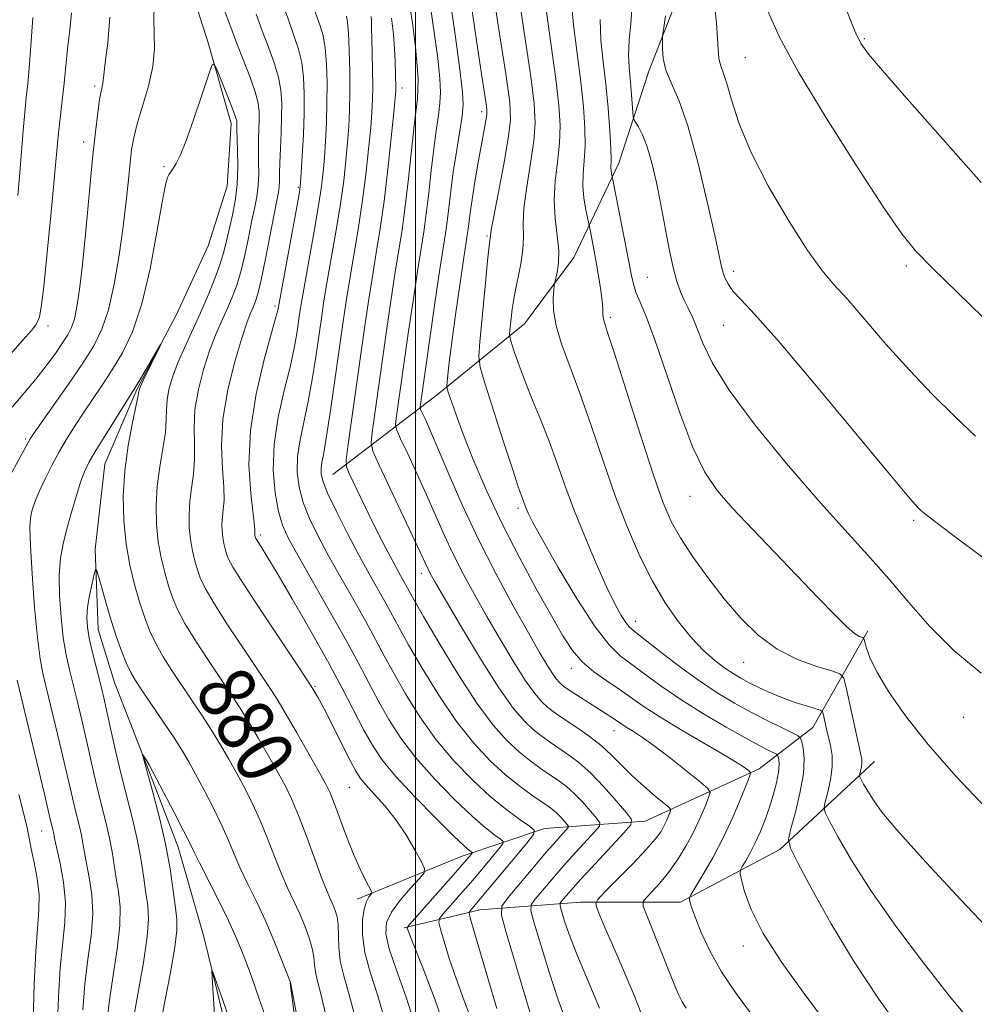
# Model space of a CAD drawing. Extents: x 2134800 to 2137700, y 314800 to 317700.
# Drawn here: x 2135444 to 2135579, y 316259 to 316398 of the extents above; entities that cross this region are included whole.
import ezdxf
from ezdxf.enums import TextEntityAlignment as Align

# ---------------------------------------------------------------- set-up
doc = ezdxf.new("R2010")
doc.units = 0
doc.header["$MEASUREMENT"] = 0
for name, color, linetype, lineweight in [('DTM HARD BREAKLINE', 7, 'Continuous', 0), ('DTM SPOT ELEVATION', 2, 'Continuous', 13), ('GRID LINE', 7, 'Continuous', 0), ('INDEX CONTOUR', 41, 'Continuous', 13), ('INDEX CONTOUR LABEL', 244, 'Continuous', 0), ('INTERMEDIATE CONTOUR', 44, 'Continuous', 0)]:
    doc.layers.add(name, color=color, linetype=linetype, lineweight=lineweight)
doc.styles.add('Style-ITALICS', font='ITALICS.shx')

msp = doc.modelspace()

# ---------------------------------------------------------------- linework, layer by layer
at = {"layer": 'DTM HARD BREAKLINE'}
for points in [[(2135490.26, 316467.48, 910.29), (2135499.76, 316451.33, 910.75), (2135508.34, 316440.86, 912.06), (2135514.22, 316435.41, 914.61), (2135523.96, 316429.15, 916.09), (2135533.35, 316422.55, 917.47), (2135539.47, 316412.5, 917.86), (2135537.44, 316402.29, 916.62), (2135532.91, 316390.73, 915.53), (2135528.7, 316377.75, 912.56), (2135522.35, 316364.47, 908.67), (2135515.4, 316355.09, 906.97), (2135503.13, 316345.14, 901.42), (2135488.34, 316333.84, 893)], [(2135467.81, 316404.02, 880.56), (2135470.76, 316394.75, 880.14), (2135474.01, 316383.35, 879.5), (2135473.44, 316374.52, 878.76), (2135470.75, 316366.1, 878.37), (2135466.27, 316356.31, 878.09), (2135460.7, 316345.84, 877.84), (2135456.19, 316335.34, 877.02), (2135454.83, 316323.35, 876.25), (2135455.26, 316312.02, 875.12), (2135457.55, 316304.53, 874.97), (2135461.87, 316293.46, 873.91), (2135466.52, 316281.32, 873.31), (2135470.1, 316268.85, 872.22), (2135472.03, 316261.02, 871.86), (2135474.59, 316250.35, 871.44)], [(2135563.84, 316311.8, 912.38), (2135556.07, 316298.2, 907.07), (2135548.5, 316292.37, 902.41), (2135532.4, 316284.99, 896.68), (2135518.22, 316283.93, 890.49), (2135506.45, 316279.98, 885.29), (2135491.8, 316273.98, 881.44)], [(2135564.79, 316293.38, 910.86), (2135551.4, 316280.98, 905.59), (2135537.42, 316273.55, 901.67), (2135523.27, 316273.55, 897.39), (2135509.1, 316272.49, 890.74), (2135498.42, 316269.92, 885.82)], [(2135482.31, 316262.19, 875.96), (2135486.17, 316232.38, 875.11)]]:
    msp.add_polyline3d(points, dxfattribs=at)
at = {"layer": 'DTM SPOT ELEVATION'}
for p in [(2135563.33, 316395.31, 922.17), (2135546.53, 316392.62, 919), (2135454.77, 316388.63, 884.32), (2135498.12, 316388.38, 894.54), (2135509.35, 316385.04, 901.55), (2135453.22, 316380.75, 884.52), (2135464.54, 316377.27, 880.19), (2135483.47, 316374.35, 885.8), (2135510.09, 316367.47, 903.8), (2135544.91, 316362.53, 916.47), (2135569.28, 316363.26, 919.66), (2135532.73, 316361.66, 912.94), (2135480.19, 316357.62, 885.69), (2135527.49, 316356.04, 910.31), (2135448.15, 316354.82, 885.56), (2135543.42, 316354.89, 915.15), (2135445.02, 316338.85, 882.24), (2135538.75, 316330.78, 911.33), (2135514.49, 316329.07, 903.66), (2135570.29, 316327.38, 915.73), (2135478.11, 316325.33, 886.33), (2135500.84, 316319.93, 895.47), (2135531.02, 316313.18, 906.63), (2135546.29, 316307.36, 909.23), (2135522.02, 316306.52, 901.43), (2135485.81, 316304.01, 884.14), (2135577.31, 316299.61, 913.13), (2135528, 316297.74, 899.27), (2135490.68, 316289.76, 883.03), (2135447.29, 316283.61, 882.83), (2135546.25, 316267.4, 903.54)]:
    msp.add_point(p, dxfattribs=at)
at = {"layer": 'GRID LINE', "flags": 128}
msp.add_lwpolyline([(2135500, 315000), (2135500, 317500)], dxfattribs=at)
at = {"layer": 'INDEX CONTOUR', "flags": 128}
for points, elevation in [([(2135504.644, 316402.356), (2135505.543, 316396.221), (2135506.267, 316390.981), (2135506.663, 316387.796), (2135506.747, 316385.983), (2135506.578, 316384.394), (2135505.779, 316379.37), (2135505.341, 316376.484), (2135504.991, 316373.825), (2135504.479, 316369.524), (2135504.242, 316367.831), (2135503.465, 316362.8), (2135502.808, 316358.353), (2135500.706, 316343.74), (2135500.669, 316343.359), (2135500.735, 316343.05), (2135500.96, 316342.549), (2135501.405, 316341.599), (2135502.137, 316339.973), (2135503.227, 316337.452), (2135504.726, 316333.909), (2135506.614, 316329.581), (2135508.847, 316324.8), (2135511.338, 316319.914), (2135513.814, 316315.343), (2135515.955, 316311.525), (2135517.519, 316308.782), (2135518.587, 316306.962), (2135519.319, 316305.796), (2135519.857, 316305.043), (2135520.27, 316304.561), (2135520.612, 316304.243), (2135520.948, 316303.976), (2135521.404, 316303.658), (2135528.086, 316299.373), (2135529.103, 316298.669), (2135529.738, 316298.256), (2135530.634, 316297.706), (2135531.912, 316296.875), (2135533.689, 316295.613), (2135535.972, 316293.867), (2135538.333, 316291.999), (2135540.235, 316290.47), (2135541.272, 316289.587), (2135541.562, 316289.026), (2135541.354, 316288.304), (2135540.859, 316287.056), (2135540.142, 316285.366), (2135539.231, 316283.438), (2135538.159, 316281.453), (2135536.972, 316279.529), (2135535.723, 316277.76), (2135534.478, 316276.239), (2135533.368, 316275.029), (2135532.539, 316274.187), (2135532.116, 316273.669), (2135532.143, 316273.017), (2135532.644, 316271.671), (2135536.593, 316261.748), (2135537.153, 316260.461), (2135537.643, 316259.526), (2135538.218, 316258.61)], 900), ([(2135521.974, 316400.994), (2135522.299, 316397.265), (2135522.812, 316393.209), (2135523.331, 316389.246), (2135523.707, 316385.722), (2135523.911, 316382.699), (2135523.943, 316380.168), (2135523.825, 316378.086), (2135523.674, 316376.289), (2135523.628, 316374.573), (2135523.782, 316372.818), (2135524.053, 316371.199), (2135524.698, 316368.108), (2135525.229, 316365.34), (2135525.562, 316363.503), (2135525.882, 316361.607), (2135526.151, 316359.829), (2135526.337, 316358.347), (2135526.419, 316357.287), (2135526.444, 316356.564), (2135526.479, 316356.037), (2135526.618, 316355.445), (2135527.068, 316354.033), (2135528.075, 316350.928), (2135531.756, 316339.409), (2135533.603, 316333.753), (2135534.968, 316329.859), (2135536.099, 316327.227), (2135537.386, 316324.938), (2135539.128, 316322.275), (2135541.239, 316319.316), (2135543.541, 316316.339), (2135545.898, 316313.592), (2135548.363, 316311.196), (2135551.034, 316309.239), (2135553.913, 316307.784), (2135556.632, 316306.783), (2135558.728, 316306.161), (2135559.89, 316305.771), (2135560.418, 316305.167), (2135560.766, 316303.833), (2135562.808, 316294.566), (2135562.97, 316293.702), (2135562.991, 316293.157), (2135562.917, 316292.613), (2135562.802, 316292.087), (2135562.693, 316291.677), (2135562.64, 316291.433), (2135562.687, 316291.218), (2135562.873, 316290.851), (2135563.235, 316290.18), (2135563.808, 316289.196), (2135564.626, 316287.92), (2135565.818, 316286.27), (2135567.915, 316283.734), (2135571.542, 316279.694), (2135576.968, 316273.889), (2135588.244, 316261.997)], 910), ([(2135549.715, 316399.213), (2135551.346, 316395.52), (2135554.03, 316390.603), (2135557.941, 316384.141), (2135562.3, 316377.267), (2135566.086, 316371.479), (2135568.618, 316367.81), (2135570.563, 316365.424), (2135572.922, 316363.017), (2135583.635, 316352.586)], 920), ([(2135490.26, 316398.498), (2135490.42, 316397.643), (2135490.554, 316396.108), (2135490.66, 316393.655), (2135490.729, 316390.675), (2135490.745, 316387.71), (2135490.7, 316385.174), (2135490.593, 316382.919), (2135490.427, 316380.662), (2135490.2, 316378.155), (2135489.878, 316375.292), (2135489.424, 316372.006), (2135488.823, 316368.308), (2135487.563, 316361.134), (2135487.101, 316358.36), (2135486.73, 316355.926), (2135485.946, 316350.448), (2135485.453, 316347.262), (2135484.888, 316344.135), (2135483.722, 316338.754), (2135483.369, 316336.412), (2135483.324, 316334.202), (2135483.598, 316332.055), (2135484.177, 316329.904), (2135485.052, 316327.672), (2135486.228, 316325.24), (2135487.712, 316322.484), (2135489.471, 316319.356), (2135491.31, 316316.122), (2135492.991, 316313.134), (2135494.359, 316310.617), (2135495.589, 316308.311), (2135496.938, 316305.835), (2135498.614, 316302.913), (2135500.625, 316299.704), (2135502.929, 316296.471), (2135505.463, 316293.447), (2135508.079, 316290.741), (2135510.606, 316288.429), (2135512.88, 316286.57), (2135514.755, 316285.179), (2135516.091, 316284.252), (2135516.757, 316283.702), (2135516.66, 316283.087), (2135515.716, 316281.883), (2135507.701, 316272.337), (2135507.582, 316272.079), (2135507.717, 316271.361), (2135508.226, 316269.568), (2135509.161, 316266.343), (2135510.335, 316262.369), (2135511.499, 316258.584)], 890), ([(2135453.064, 316258.377), (2135453.359, 316262.017), (2135453.806, 316265.512), (2135454.246, 316268.827), (2135454.473, 316271.891), (2135454.348, 316274.64), (2135453.994, 316277.022), (2135453.601, 316278.999), (2135453.314, 316280.562), (2135453.102, 316281.846), (2135452.886, 316283.021), (2135452.608, 316284.229), (2135451.942, 316286.835), (2135451.599, 316288.291), (2135450.596, 316292.681), (2135449.793, 316296.081), (2135448.904, 316299.798), (2135447.498, 316305.606), (2135447.055, 316307.891), (2135446.67, 316310.877), (2135446.274, 316315.126), (2135445.917, 316319.835), (2135445.675, 316323.864), (2135445.605, 316326.364), (2135445.681, 316327.689), (2135445.852, 316328.486), (2135446.09, 316329.311), (2135446.449, 316330.345), (2135447, 316331.675), (2135447.79, 316333.345), (2135448.756, 316335.226), (2135449.81, 316337.147), (2135450.881, 316338.979), (2135451.989, 316340.756), (2135453.169, 316342.555), (2135455.812, 316346.457), (2135457.232, 316348.625), (2135458.676, 316351.032), (2135460.087, 316354), (2135461.405, 316357.907), (2135462.572, 316362.881), (2135463.541, 316368.041), (2135464.269, 316372.254), (2135464.733, 316374.693), (2135465.01, 316375.748), (2135465.195, 316376.116), (2135465.871, 316377.111), (2135466.259, 316377.716), (2135466.821, 316378.829), (2135467.631, 316380.823), (2135468.705, 316383.856), (2135469.834, 316387.231), (2135470.75, 316390.038), (2135471.278, 316391.549), (2135471.609, 316391.768), (2135472.026, 316390.886), (2135473.547, 316387.105), (2135474.247, 316385.319), (2135474.639, 316384.24), (2135474.784, 316383.719), (2135474.801, 316383.457), (2135474.796, 316383.162), (2135474.802, 316382.569), (2135474.921, 316379.571), (2135474.957, 316377.238), (2135474.855, 316374.751), (2135474.553, 316372.392), (2135474.131, 316370.255), (2135473.345, 316366.796), (2135472.969, 316365.271), (2135472.453, 316363.566), (2135471.702, 316361.496), (2135470.751, 316359.14), (2135469.665, 316356.642), (2135467.407, 316351.729), (2135466.443, 316349.516), (2135465.712, 316347.569), (2135465.222, 316345.868), (2135464.957, 316344.37), (2135464.882, 316343.001), (2135464.858, 316341.554), (2135464.727, 316339.792), (2135464.383, 316337.55), (2135463.941, 316334.955), (2135463.574, 316332.209), (2135463.419, 316329.485), (2135463.48, 316326.86), (2135463.73, 316324.383), (2135464.132, 316322.097), (2135464.631, 316320.026), (2135465.162, 316318.181), (2135465.707, 316316.53), (2135466.414, 316314.844), (2135467.479, 316312.836), (2135469.01, 316310.338), (2135470.785, 316307.623), (2135473.921, 316302.964), (2135475.172, 316301.063), (2135476.44, 316299.033), (2135477.86, 316296.644), (2135479.312, 316294.121), (2135480.617, 316291.804), (2135481.656, 316289.895), (2135482.557, 316288.051), (2135483.504, 316285.798), (2135484.626, 316282.845), (2135486.809, 316276.905), (2135487.532, 316275.06), (2135488.019, 316273.93), (2135488.379, 316273.146), (2135488.692, 316272.384), (2135488.943, 316271.487), (2135489.091, 316270.343), (2135489.178, 316267.148), (2135489.394, 316265.254), (2135489.898, 316263.182), (2135490.676, 316260.489), (2135491.681, 316256.622)], 880)]:
    msp.add_lwpolyline(points, dxfattribs=dict(at, elevation=elevation))
at = {"layer": 'INTERMEDIATE CONTOUR', "flags": 128}
for points, elevation in [([(2135507.027, 316406.022), (2135508.61, 316395.056), (2135509.213, 316390.978), (2135509.914, 316386.402), (2135510.057, 316385.395), (2135510.089, 316384.811), (2135510.028, 316384.286), (2135509.316, 316380.397), (2135508.874, 316377.902), (2135508.404, 316375.15), (2135507.996, 316372.637), (2135507.721, 316370.746), (2135507.432, 316368.443), (2135507.314, 316367.599), (2135506.788, 316364.117), (2135506.268, 316360.556), (2135505.671, 316356.365), (2135505.139, 316352.5), (2135504.783, 316349.71), (2135504.582, 316347.936), (2135504.481, 316346.913), (2135504.443, 316346.365), (2135504.497, 316345.95), (2135504.688, 316345.313), (2135505.072, 316344.137), (2135505.726, 316342.258), (2135506.737, 316339.552), (2135508.168, 316335.962), (2135509.998, 316331.694), (2135512.177, 316327.022), (2135514.615, 316322.243), (2135517.052, 316317.743), (2135519.185, 316313.934), (2135520.816, 316311.103), (2135522.161, 316309.051), (2135523.54, 316307.46), (2135525.189, 316306.055), (2135526.992, 316304.77), (2135528.75, 316303.583), (2135532.142, 316301.203), (2135534.499, 316299.674), (2135537.654, 316297.771), (2135543.942, 316294.084), (2135545.764, 316292.969), (2135546.695, 316292.35), (2135547.094, 316292.047), (2135547.251, 316291.846), (2135547.161, 316291.393), (2135546.747, 316290.301), (2135545.959, 316288.308), (2135544.847, 316285.661), (2135543.487, 316282.733), (2135541.984, 316279.882), (2135540.557, 316277.403), (2135538.853, 316274.58), (2135538.647, 316274.143), (2135538.66, 316273.89), (2135538.762, 316273.479), (2135539.006, 316272.689), (2135539.494, 316271.328), (2135540.316, 316269.278), (2135541.529, 316266.683), (2135543.18, 316263.755), (2135545.253, 316260.689), (2135547.488, 316257.617)], 902), ([(2135510.669, 316403.776), (2135511.787, 316396.616), (2135512.755, 316390.338), (2135513.303, 316386.358), (2135513.406, 316383.804), (2135513.103, 316381.236), (2135512.465, 316377.627), (2135511.051, 316370.264), (2135510.699, 316368.342), (2135510.575, 316367.546), (2135510.409, 316366.103), (2135510.188, 316363.978), (2135509.834, 316360.349), (2135509.099, 316352.586), (2135508.948, 316350.49), (2135509.128, 316348.98), (2135509.792, 316346.762), (2135512.447, 316338.465), (2135513.72, 316334.531), (2135514.518, 316332.138), (2135514.924, 316330.983), (2135515.633, 316329.047), (2135515.916, 316328.389), (2135516.571, 316327.111), (2135517.927, 316324.66), (2135520.161, 316320.765), (2135522.837, 316316.284), (2135525.366, 316312.36), (2135527.319, 316309.831), (2135528.903, 316308.315), (2135532.379, 316305.713), (2135534.683, 316304.02), (2135537.445, 316302.127), (2135540.626, 316300.137), (2135543.842, 316298.25), (2135546.618, 316296.688), (2135548.593, 316295.616), (2135549.847, 316294.967), (2135550.933, 316294.422), (2135551.088, 316294.28), (2135551.163, 316294.059), (2135551.255, 316293.645), (2135551.304, 316292.947), (2135551.216, 316291.88), (2135550.921, 316290.402), (2135550.459, 316288.656), (2135549.896, 316286.826), (2135549.285, 316285.068), (2135548.638, 316283.423), (2135547.953, 316281.904), (2135547.247, 316280.537), (2135546.6, 316279.4), (2135546.11, 316278.588), (2135545.853, 316278.104), (2135545.826, 316277.618), (2135546.009, 316276.713), (2135546.432, 316275.041), (2135547.348, 316272.526), (2135549.063, 316269.16), (2135551.704, 316265.066), (2135554.695, 316260.883), (2135557.278, 316257.383)], 904), ([(2135484.871, 316401.879), (2135486.563, 316397.132), (2135486.963, 316395.743), (2135487.259, 316394.032), (2135487.445, 316391.775), (2135487.528, 316389.112), (2135487.521, 316386.273), (2135487.443, 316383.47), (2135487.315, 316380.849), (2135487.165, 316378.538), (2135487.001, 316376.555), (2135486.756, 316374.484), (2135486.343, 316371.799), (2135485.718, 316368.196), (2135484.383, 316360.8), (2135483.966, 316358.401), (2135483.704, 316356.76), (2135483.26, 316353.724), (2135482.892, 316351.656), (2135482.307, 316349.002), (2135481.48, 316345.688), (2135480.635, 316341.957), (2135480.055, 316338.126), (2135479.954, 316334.494), (2135480.226, 316331.275), (2135480.695, 316328.664), (2135481.253, 316326.705), (2135482.083, 316324.844), (2135483.442, 316322.378), (2135487.845, 316314.691), (2135490.121, 316310.649), (2135491.964, 316307.254), (2135494.839, 316301.829), (2135496.271, 316299.295), (2135497.952, 316296.682), (2135500.064, 316293.9), (2135502.684, 316290.935), (2135505.476, 316288.074), (2135507.998, 316285.678), (2135509.9, 316284.02), (2135511.197, 316283.002), (2135511.997, 316282.438), (2135512.38, 316282.121), (2135512.324, 316281.768), (2135511.781, 316281.076), (2135509.353, 316278.178), (2135507.801, 316276.353), (2135506.268, 316274.584), (2135503.921, 316271.925), (2135503.394, 316271.266), (2135503.294, 316270.699), (2135503.534, 316269.736), (2135504.04, 316268.01), (2135504.778, 316265.627), (2135505.728, 316262.812), (2135506.843, 316259.777), (2135507.989, 316256.694)], 888), ([(2135501.826, 316401.791), (2135502.572, 316396.859), (2135503.146, 316392.547), (2135503.465, 316389.644), (2135503.557, 316387.769), (2135503.468, 316386.247), (2135503.248, 316384.504), (2135502.941, 316382.371), (2135502.591, 316379.781), (2135502.233, 316376.741), (2135501.876, 316373.557), (2135501.526, 316370.605), (2135501.175, 316368.1), (2135500.285, 316362.467), (2135499.664, 316358.337), (2135498.991, 316353.725), (2135497.293, 316341.767), (2135497.202, 316340.85), (2135497.361, 316340.106), (2135497.905, 316338.9), (2135498.909, 316336.773), (2135500.207, 316333.988), (2135501.572, 316330.984), (2135504.042, 316325.367), (2135505.312, 316322.65), (2135506.733, 316319.87), (2135508.327, 316316.957), (2135510.093, 316313.85), (2135512.001, 316310.56), (2135513.884, 316307.406), (2135515.542, 316304.783), (2135516.831, 316302.974), (2135517.822, 316301.823), (2135518.642, 316301.059), (2135519.419, 316300.438), (2135520.3, 316299.814), (2135522.914, 316298.091), (2135524.581, 316296.933), (2135526.221, 316295.649), (2135527.683, 316294.293), (2135529.071, 316292.876), (2135530.554, 316291.397), (2135532.222, 316289.892), (2135533.846, 316288.523), (2135535.809, 316286.913), (2135536.028, 316286.606), (2135535.96, 316286.308), (2135535.763, 316285.811), (2135535.478, 316285.14), (2135535.116, 316284.373), (2135534.647, 316283.541), (2135533.876, 316282.478), (2135532.569, 316280.967), (2135530.623, 316278.916), (2135528.474, 316276.733), (2135526.694, 316274.952), (2135525.714, 316273.936), (2135525.432, 316273.366), (2135525.603, 316272.753), (2135526.036, 316271.673), (2135526.742, 316269.964), (2135527.788, 316267.528), (2135529.206, 316264.292), (2135530.901, 316260.284), (2135532.746, 316255.557)], 898), ([(2135514.546, 316401.606), (2135516.281, 316389.974), (2135516.771, 316386.145), (2135516.908, 316383.435), (2135516.717, 316380.88), (2135516.254, 316377.77), (2135515.712, 316374.421), (2135515.309, 316371.403), (2135515.197, 316369.119), (2135515.226, 316367.314), (2135515.175, 316365.565), (2135514.885, 316363.55), (2135513.997, 316359.163), (2135513.671, 316357.154), (2135513.463, 316355.477), (2135513.342, 316354.273), (2135513.293, 316353.587), (2135513.351, 316353.094), (2135513.568, 316352.37), (2135513.987, 316351.08), (2135514.62, 316349.241), (2135515.476, 316346.962), (2135516.538, 316344.347), (2135517.712, 316341.507), (2135518.88, 316338.55), (2135519.969, 316335.542), (2135521.08, 316332.38), (2135522.357, 316328.913), (2135523.884, 316325.098), (2135525.498, 316321.31), (2135526.979, 316318.028), (2135528.151, 316315.618), (2135529.026, 316314.001), (2135529.666, 316312.984), (2135530.183, 316312.339), (2135530.907, 316311.702), (2135534.377, 316308.991), (2135537.084, 316306.915), (2135539.922, 316304.847), (2135542.555, 316303.097), (2135544.995, 316301.638), (2135547.34, 316300.357), (2135549.626, 316299.177), (2135551.655, 316298.166), (2135553.166, 316297.428), (2135553.993, 316297.004), (2135554.342, 316296.682), (2135554.513, 316296.184), (2135554.723, 316295.265), (2135554.864, 316293.793), (2135554.743, 316291.667), (2135554.245, 316288.913), (2135553.557, 316286.057), (2135552.938, 316283.755), (2135552.645, 316282.375), (2135552.908, 316281.165), (2135553.954, 316279.087), (2135555.93, 316275.394), (2135558.664, 316270.503), (2135561.909, 316265.124), (2135565.394, 316259.896), (2135568.778, 316255.201)], 906), ([(2135530.646, 316401.552), (2135530.419, 316397.963), (2135530.135, 316395.097), (2135530.05, 316392.969), (2135530.137, 316391.296), (2135530.3, 316389.725), (2135530.456, 316388.009), (2135530.733, 316384.324), (2135530.835, 316383.934), (2135531.065, 316383.549), (2135531.486, 316382.869), (2135532.052, 316381.752), (2135532.693, 316380.081), (2135533.348, 316377.796), (2135533.996, 316375.022), (2135534.625, 316371.929), (2135535.801, 316365.653), (2135536.346, 316363.04), (2135536.867, 316361.085), (2135537.381, 316359.637), (2135537.909, 316358.456), (2135538.469, 316357.315), (2135539.074, 316356.037), (2135539.735, 316354.45), (2135540.541, 316352.371), (2135541.891, 316349.554), (2135544.263, 316345.735), (2135547.93, 316340.823), (2135552.345, 316335.422), (2135556.755, 316330.306), (2135560.57, 316326.054), (2135563.841, 316322.469), (2135566.781, 316319.159), (2135569.61, 316315.811), (2135572.578, 316312.421), (2135575.943, 316309.065), (2135579.835, 316305.827)], 914), ([(2135481.171, 316400.509), (2135482.072, 316397.952), (2135482.866, 316395.767), (2135483.506, 316393.844), (2135483.966, 316391.955), (2135484.23, 316389.894), (2135484.328, 316387.55), (2135484.3, 316384.836), (2135484.188, 316381.767), (2135484.038, 316378.779), (2135483.903, 316376.414), (2135483.802, 316374.956), (2135483.633, 316373.676), (2135483.262, 316371.592), (2135480.574, 316357.001), (2135480.331, 316356.05), (2135478.685, 316350.078), (2135477.537, 316345.219), (2135476.713, 316340.044), (2135476.52, 316335.238), (2135476.76, 316331.202), (2135477.304, 316326.613), (2135477.36, 316325.912), (2135477.343, 316325.547), (2135477.36, 316325.281), (2135477.435, 316324.957), (2135477.472, 316324.858), (2135477.571, 316324.679), (2135478.226, 316323.658), (2135479.053, 316322.336), (2135480.479, 316319.97), (2135482.605, 316316.352), (2135485.113, 316311.997), (2135487.581, 316307.596), (2135489.667, 316303.723), (2135492.74, 316297.823), (2135493.929, 316295.677), (2135495.28, 316293.66), (2135497.199, 316291.329), (2135499.906, 316288.422), (2135502.873, 316285.406), (2135505.389, 316282.929), (2135506.919, 316281.47), (2135507.639, 316280.826), (2135508.004, 316280.541), (2135507.989, 316280.448), (2135507.847, 316280.267), (2135507.533, 316279.893), (2135505.675, 316277.758), (2135499.206, 316270.454), (2135498.869, 316270.037), (2135498.842, 316269.905), (2135498.919, 316269.677), (2135499.222, 316268.886), (2135501.237, 316263.838), (2135502.799, 316259.739), (2135504.289, 316255.393)], 886), ([(2135499.007, 316401.226), (2135499.602, 316397.498), (2135500.025, 316394.113), (2135500.27, 316391.492), (2135500.368, 316389.556), (2135500.358, 316388.1), (2135500.272, 316386.866), (2135499.841, 316383.078), (2135499.038, 316375.62), (2135498.574, 316371.686), (2135498.109, 316368.369), (2135497.105, 316362.134), (2135496.521, 316358.321), (2135495.902, 316354.105), (2135493.879, 316339.795), (2135493.735, 316338.341), (2135493.986, 316337.164), (2135494.849, 316335.251), (2135499.918, 316324.515), (2135501.776, 316320.5), (2135502.128, 316319.825), (2135502.839, 316318.572), (2135504.231, 316316.174), (2135506.482, 316312.338), (2135509.18, 316307.851), (2135511.766, 316303.771), (2135513.806, 316300.908), (2135515.375, 316299.084), (2135516.673, 316297.874), (2135517.872, 316296.911), (2135519.055, 316296.059), (2135521.599, 316294.352), (2135523.067, 316293.25), (2135524.734, 316291.761), (2135526.591, 316289.822), (2135528.374, 316287.798), (2135529.761, 316286.161), (2135530.469, 316285.198), (2135530.378, 316284.465), (2135529.411, 316283.335), (2135525.391, 316279.003), (2135523.36, 316276.795), (2135521.945, 316275.226), (2135520.632, 316273.714), (2135520.414, 316273.406), (2135520.407, 316273.051), (2135520.602, 316272.342), (2135521.008, 316271.021), (2135521.697, 316268.999), (2135522.757, 316266.233), (2135525.959, 316258.611)], 896), ([(2135542.172, 316400.125), (2135542.461, 316397.522), (2135542.609, 316395.413), (2135542.692, 316393.783), (2135542.815, 316392.549), (2135543.059, 316391.579), (2135543.432, 316390.53), (2135543.923, 316389.008), (2135544.572, 316386.679), (2135545.61, 316383.465), (2135547.32, 316379.35), (2135549.836, 316374.463), (2135552.709, 316369.526), (2135555.341, 316365.404), (2135557.322, 316362.67), (2135558.996, 316360.71), (2135560.892, 316358.617), (2135563.411, 316355.708), (2135566.426, 316352.204), (2135569.682, 316348.553), (2135572.947, 316345.13), (2135576.086, 316342.03), (2135578.994, 316339.279)], 918), ([(2135441.146, 316330.696), (2135445.67, 316338.881), (2135446.139, 316339.582), (2135451.04, 316346.605), (2135453.068, 316349.58), (2135454.625, 316352.028), (2135455.773, 316354.333), (2135456.681, 316357.084), (2135457.489, 316360.683), (2135458.197, 316364.782), (2135458.776, 316368.844), (2135459.207, 316372.422), (2135459.518, 316375.414), (2135459.751, 316377.808), (2135459.959, 316379.667), (2135460.251, 316381.349), (2135460.748, 316383.291), (2135461.506, 316385.794), (2135462.326, 316388.624), (2135462.942, 316391.414), (2135463.171, 316393.873), (2135463.148, 316396.031), (2135463.093, 316397.993), (2135463.126, 316399.913)], 882), ([(2135442.554, 316350.474), (2135444.586, 316352.737), (2135445.827, 316354.155), (2135446.453, 316354.965), (2135446.748, 316355.479), (2135446.96, 316356.082), (2135447.202, 316357.457), (2135447.554, 316360.362), (2135448.057, 316365.187), (2135448.616, 316370.861), (2135449.098, 316375.946), (2135449.602, 316381.556), (2135449.772, 316383.275), (2135450.444, 316389.052), (2135450.771, 316392.425), (2135450.984, 316394.296), (2135451.268, 316396.53), (2135451.478, 316398.965)], 886), ([(2135473.018, 316399.418), (2135473.579, 316397.941), (2135474.13, 316396.446), (2135474.807, 316394.652), (2135475.689, 316392.39), (2135476.618, 316389.965), (2135477.377, 316387.801), (2135477.804, 316386.205), (2135477.961, 316384.995), (2135477.965, 316383.883), (2135477.874, 316381.191), (2135477.855, 316379.624), (2135477.88, 316377.96), (2135477.894, 316376.266), (2135477.825, 316374.613), (2135477.621, 316373.031), (2135477.298, 316371.38), (2135476.891, 316369.476), (2135476.429, 316367.212), (2135475.916, 316364.78), (2135475.354, 316362.449), (2135474.739, 316360.422), (2135474.075, 316358.642), (2135473.364, 316356.986), (2135472.608, 316355.322), (2135471.81, 316353.488), (2135470.972, 316351.31), (2135470.12, 316348.692), (2135469.378, 316345.834), (2135468.9, 316343.01), (2135468.768, 316340.438), (2135468.825, 316338.107), (2135468.854, 316335.949), (2135468.69, 316333.904), (2135468.414, 316331.941), (2135468.167, 316330.035), (2135468.061, 316328.172), (2135468.103, 316326.377), (2135468.273, 316324.682), (2135468.548, 316323.119), (2135468.889, 316321.701), (2135469.253, 316320.439), (2135469.654, 316319.269), (2135470.335, 316317.822), (2135471.599, 316315.655), (2135473.602, 316312.528), (2135475.92, 316309.03), (2135479.412, 316303.838), (2135480.476, 316302.189), (2135481.642, 316300.254), (2135483.222, 316297.533), (2135486.438, 316291.897), (2135487.381, 316290.2), (2135487.98, 316288.971), (2135488.552, 316287.53), (2135490.289, 316282.827), (2135491.279, 316280.312), (2135492.194, 316278.234), (2135492.96, 316276.674), (2135493.798, 316275.075), (2135493.852, 316274.813), (2135493.717, 316274.621), (2135493.444, 316274.288), (2135493.107, 316273.662), (2135492.783, 316272.604), (2135492.557, 316271.012), (2135492.547, 316268.941), (2135492.881, 316266.483), (2135493.631, 316263.677), (2135494.683, 316260.344), (2135495.868, 316256.252)], 882), ([(2135477.553, 316398.769), (2135478.395, 316396.433), (2135479.264, 316394.117), (2135480.06, 316391.909), (2135480.671, 316389.878), (2135481.017, 316388.047), (2135481.143, 316386.258), (2135481.13, 316384.309), (2135481.047, 316382.082), (2135480.945, 316379.813), (2135480.866, 316377.822), (2135480.839, 316376.349), (2135480.831, 316375.293), (2135480.796, 316374.474), (2135480.689, 316373.671), (2135480.465, 316372.505), (2135480.078, 316370.563), (2135478.864, 316364.289), (2135478.254, 316361.332), (2135477.776, 316359.348), (2135477.4, 316358.144), (2135477.064, 316357.329), (2135476.7, 316356.507), (2135476.213, 316355.246), (2135475.5, 316353.105), (2135474.527, 316349.816), (2135473.537, 316345.801), (2135472.842, 316341.65), (2135472.656, 316337.875), (2135472.795, 316334.658), (2135472.981, 316332.106), (2135472.997, 316330.258), (2135472.887, 316328.927), (2135472.76, 316327.862), (2135472.702, 316326.86), (2135472.725, 316325.894), (2135472.817, 316324.981), (2135472.965, 316324.14), (2135473.148, 316323.377), (2135473.344, 316322.698), (2135473.602, 316322.007), (2135474.261, 316320.793), (2135475.736, 316318.447), (2135478.236, 316314.653), (2135483.708, 316306.456), (2135485.296, 316304.03), (2135486.247, 316302.442), (2135487.109, 316300.804), (2135490.774, 316293.551), (2135491.578, 316292.027), (2135492.23, 316291.008), (2135493.042, 316290.042), (2135494.241, 316288.756), (2135495.72, 316287.11), (2135497.278, 316285.144), (2135498.737, 316282.954), (2135499.969, 316280.86), (2135500.86, 316279.235), (2135501.303, 316278.305), (2135501.226, 316277.702), (2135500.563, 316276.909), (2135499.329, 316275.555), (2135497.869, 316273.849), (2135496.611, 316272.148), (2135495.906, 316270.673), (2135495.812, 316269.101), (2135496.313, 316266.974), (2135497.349, 316263.953), (2135498.688, 316260.171), (2135500.055, 316255.881)], 884), ([(2135518.423, 316399.435), (2135519.806, 316389.61), (2135520.239, 316385.934), (2135520.41, 316383.067), (2135520.329, 316380.524), (2135520.043, 316377.912), (2135519.721, 316375.222), (2135519.567, 316372.541), (2135519.71, 316369.957), (2135520, 316367.562), (2135520.213, 316365.45), (2135520.186, 316363.706), (2135519.997, 316362.367), (2135519.66, 316360.943), (2135519.594, 316360.532), (2135519.53, 316359.875), (2135519.453, 316358.69), (2135519.5, 316356.982), (2135519.85, 316354.829), (2135520.632, 316352.266), (2135523.207, 316345.351), (2135524.79, 316340.766), (2135526.469, 316335.776), (2135528.186, 316330.855), (2135529.898, 316326.393), (2135531.623, 316322.424), (2135533.396, 316318.899), (2135535.235, 316315.779), (2135537.099, 316313.078), (2135538.928, 316310.822), (2135540.666, 316309.025), (2135542.257, 316307.632), (2135543.647, 316306.576), (2135544.819, 316305.78), (2135545.913, 316305.127), (2135547.107, 316304.49), (2135548.539, 316303.776), (2135550.171, 316303.022), (2135551.926, 316302.302), (2135553.702, 316301.68), (2135555.301, 316301.186), (2135556.502, 316300.842), (2135557.161, 316300.637), (2135557.435, 316300.416), (2135557.561, 316299.988), (2135557.969, 316298.163), (2135558.562, 316295.656), (2135558.783, 316294.243), (2135558.806, 316292.637), (2135558.563, 316290.829), (2135558.177, 316289.08), (2135557.816, 316287.714), (2135557.643, 316286.904), (2135557.798, 316286.192), (2135558.414, 316284.969), (2135559.619, 316282.739), (2135561.526, 316279.465), (2135564.242, 316275.224), (2135567.769, 316270.196), (2135571.657, 316264.981), (2135575.349, 316260.283), (2135578.429, 316256.601)], 908), ([(2135560.833, 316399.364), (2135561.615, 316397.299), (2135562.268, 316395.781), (2135562.895, 316394.587), (2135563.927, 316393.154), (2135565.875, 316390.831), (2135569.009, 316387.249), (2135579.795, 316375.053)], 922), ([(2135443.117, 316343.335), (2135446.442, 316347.294), (2135447.928, 316349.184), (2135449.205, 316350.932), (2135450.226, 316352.411), (2135450.964, 316353.563), (2135451.488, 316354.602), (2135451.889, 316355.812), (2135452.251, 316357.482), (2135452.618, 316359.928), (2135453.026, 316363.472), (2135453.497, 316368.232), (2135454.459, 316378.403), (2135454.857, 316382.196), (2135455.183, 316384.906), (2135455.447, 316386.738), (2135455.655, 316387.897), (2135455.897, 316389.015), (2135456.019, 316390.24), (2135456.231, 316391.911), (2135456.606, 316394.731), (2135456.875, 316398.335)], 884), ([(2135443.911, 316373.203), (2135444.202, 316376.418), (2135444.668, 316382.371), (2135444.877, 316384.89), (2135445.086, 316387.028), (2135445.297, 316389.02), (2135445.505, 316391.174), (2135445.706, 316393.669), (2135446.043, 316398.294)], 888), ([(2135493.747, 316398.461), (2135493.792, 316397.847), (2135493.825, 316396.987), (2135493.911, 316393.411), (2135493.957, 316390.9), (2135493.981, 316388.55), (2135493.96, 316386.701), (2135493.871, 316384.966), (2135493.69, 316382.787), (2135493.398, 316379.755), (2135493.001, 316376.1), (2135492.504, 316372.213), (2135491.927, 316368.422), (2135490.744, 316361.467), (2135490.237, 316358.318), (2135489.756, 316355.092), (2135488.014, 316342.868), (2135487.468, 316339.27), (2135487.067, 316336.92), (2135486.811, 316335.552), (2135486.683, 316334.697), (2135486.694, 316333.909), (2135486.969, 316332.835), (2135487.659, 316331.145), (2135488.852, 316328.638), (2135490.373, 316325.636), (2135491.981, 316322.59), (2135493.471, 316319.873), (2135495.861, 316315.619), (2135497.708, 316312.219), (2135499.036, 316309.84), (2135500.956, 316306.532), (2135503.297, 316302.726), (2135505.794, 316299.042), (2135508.224, 316295.972), (2135510.539, 316293.506), (2135512.732, 316291.506), (2135514.778, 316289.857), (2135516.567, 316288.547), (2135518.904, 316286.951), (2135519.518, 316286.505), (2135520.005, 316286.076), (2135520.514, 316285.546), (2135521.383, 316284.54), (2135521.577, 316284.277), (2135521.552, 316284.077), (2135521.287, 316283.767), (2135520.746, 316283.181), (2135519.839, 316282.168), (2135518.461, 316280.586), (2135516.602, 316278.407), (2135513.042, 316274.185), (2135512.195, 316273.007), (2135512.133, 316271.735), (2135512.801, 316269.278), (2135518.479, 316250.209)], 892), ([(2135496.629, 316398.213), (2135496.896, 316395.938), (2135497.056, 316393.906), (2135497.144, 316392.163), (2135497.24, 316388.416), (2135497.227, 316387.939), (2135497.15, 316386.979), (2135496.952, 316384.911), (2135496.597, 316381.354), (2135496.123, 316376.908), (2135495.585, 316372.419), (2135495.032, 316368.534), (2135494.476, 316365.109), (2135493.924, 316361.801), (2135493.377, 316358.305), (2135492.813, 316354.485), (2135490.465, 316337.823), (2135490.226, 316335.921), (2135490.273, 316334.935), (2135490.647, 316334.02), (2135492.343, 316330.468), (2135493.481, 316328.135), (2135494.673, 316325.745), (2135495.823, 316323.487), (2135496.838, 316321.544), (2135497.644, 316320.05), (2135499.827, 316316.127), (2135501.135, 316313.846), (2135503.298, 316310.15), (2135505.969, 316305.748), (2135508.658, 316301.613), (2135510.98, 316298.501), (2135512.953, 316296.303), (2135514.702, 316294.69), (2135516.325, 316293.384), (2135517.811, 316292.303), (2135520.251, 316290.651), (2135521.292, 316289.877), (2135522.37, 316288.919), (2135523.552, 316287.684), (2135524.689, 316286.394), (2135525.572, 316285.351), (2135526.023, 316284.738), (2135525.965, 316284.271), (2135525.349, 316283.551), (2135522.615, 316280.586), (2135520.909, 316278.69), (2135519.273, 316276.816), (2135516.837, 316273.95), (2135516.307, 316273.199), (2135516.288, 316272.332), (2135516.763, 316270.605), (2135517.682, 316267.538), (2135518.866, 316263.703), (2135520.102, 316259.937), (2135521.218, 316256.879)], 894), ([(2135526.055, 316398.045), (2135526.176, 316395.094), (2135526.487, 316392.074), (2135526.856, 316388.882), (2135527.176, 316385.51), (2135527.413, 316382.332), (2135527.556, 316379.813), (2135527.603, 316378.278), (2135527.59, 316377.055), (2135527.624, 316376.671), (2135527.683, 316376.318), (2135527.915, 316375.176), (2135529.464, 316367.255), (2135530.482, 316361.934), (2135530.794, 316360.526), (2135531.154, 316359.42), (2135531.704, 316358.143), (2135532.545, 316356.147), (2135533.773, 316352.869), (2135537.298, 316342.567), (2135539.147, 316337.656), (2135540.816, 316334.169), (2135542.566, 316331.604), (2135544.757, 316329.121), (2135547.619, 316326.086), (2135556.838, 316316.451), (2135559.109, 316314.102), (2135560.823, 316312.426), (2135561.967, 316311.465), (2135562.653, 316311.037), (2135563.212, 316310.826), (2135563.314, 316310.65), (2135563.416, 316310.221), (2135563.626, 316309.393), (2135564.124, 316308.035), (2135565.112, 316306.019), (2135566.763, 316303.257), (2135569.151, 316299.811), (2135572.323, 316295.778), (2135576.239, 316291.317), (2135580.523, 316286.811)], 912), ([(2135535.276, 316398.545), (2135535.06, 316396.916), (2135534.921, 316396.041), (2135534.865, 316395.526), (2135534.845, 316394.927), (2135534.845, 316393.901), (2135534.967, 316392.505), (2135535.351, 316390.892), (2135536.096, 316389.095), (2135537.152, 316386.662), (2135538.435, 316383.02), (2135539.838, 316377.909), (2135541.172, 316372.329), (2135542.226, 316367.591), (2135543.19, 316363.15), (2135543.416, 316362.304), (2135543.707, 316361.51), (2135544.16, 316360.637), (2135544.85, 316359.687), (2135545.935, 316358.515), (2135547.896, 316356.428), (2135551.296, 316352.587), (2135556.364, 316346.601), (2135566.76, 316334.096), (2135569.582, 316330.735), (2135570.851, 316329.278), (2135571.325, 316328.795), (2135571.775, 316328.406), (2135573.041, 316327.423), (2135575.98, 316325.208), (2135587.096, 316316.881)], 916), ([(2135456.488, 316256.579), (2135456.825, 316259.73), (2135457.367, 316263.275), (2135457.941, 316266.941), (2135458.322, 316270.27), (2135458.345, 316272.92), (2135458.11, 316275.045), (2135457.783, 316276.913), (2135457.489, 316278.756), (2135457.199, 316280.643), (2135456.841, 316282.605), (2135456.367, 316284.666), (2135455.23, 316289.115), (2135454.666, 316291.506), (2135453.532, 316296.581), (2135452.923, 316299.219), (2135452.308, 316301.799), (2135451.191, 316306.315), (2135450.727, 316308.428), (2135450.327, 316310.835), (2135450.003, 316313.727), (2135449.797, 316316.813), (2135449.76, 316319.682), (2135449.929, 316322.045), (2135450.289, 316324.108), (2135450.816, 316326.203), (2135451.471, 316328.545), (2135452.167, 316330.897), (2135452.808, 316332.907), (2135453.352, 316334.369), (2135453.978, 316335.648), (2135454.923, 316337.255), (2135456.316, 316339.51), (2135460.475, 316346.123), (2135461.026, 316347.039), (2135464.056, 316352.179), (2135464.085, 316352.182), (2135461.608, 316347.096), (2135461.214, 316346.259), (2135461.053, 316345.878), (2135461.015, 316345.731), (2135460.995, 316345.564), (2135460.889, 316345.002), (2135460.076, 316341.196), (2135459.469, 316337.97), (2135458.983, 316334.383), (2135458.777, 316330.798), (2135458.858, 316327.344), (2135459.187, 316324.083), (2135459.715, 316321.076), (2135460.372, 316318.348), (2135461.071, 316315.922), (2135461.759, 316313.794), (2135462.494, 316311.865), (2135463.359, 316310.018), (2135464.419, 316308.148), (2135465.65, 316306.215), (2135468.433, 316302.089), (2135469.868, 316299.938), (2135471.241, 316297.812), (2135472.498, 316295.755), (2135473.668, 316293.738), (2135474.797, 316291.712), (2135475.918, 316289.627), (2135477.026, 316287.431), (2135478.1, 316285.076), (2135479.128, 316282.55), (2135480.109, 316280.005), (2135481.049, 316277.634), (2135481.951, 316275.572), (2135483.627, 316271.988), (2135484.38, 316270.231), (2135485.011, 316268.539), (2135485.453, 316267.029), (2135485.67, 316265.78), (2135485.767, 316264.72), (2135485.887, 316263.737), (2135486.158, 316262.603), (2135486.669, 316260.624), (2135487.495, 316256.993)], 878), ([(2135460.29, 316257.442), (2135461.637, 316265.056), (2135462.172, 316268.648), (2135462.343, 316271.204), (2135462.227, 316273.068), (2135461.966, 316274.827), (2135461.665, 316276.949), (2135461.296, 316279.44), (2135460.795, 316282.188), (2135460.125, 316285.103), (2135458.518, 316291.394), (2135457.733, 316294.721), (2135457.035, 316297.865), (2135456.053, 316302.357), (2135455.713, 316303.799), (2135454.397, 316308.964), (2135453.984, 316310.792), (2135453.729, 316312.314), (2135453.654, 316313.682), (2135453.761, 316315.137), (2135454.036, 316316.82), (2135454.382, 316318.491), (2135454.684, 316319.811), (2135454.867, 316320.489), (2135455.021, 316320.421), (2135455.28, 316319.547), (2135455.741, 316317.873), (2135456.369, 316315.665), (2135457.092, 316313.253), (2135457.846, 316310.933), (2135458.577, 316308.871), (2135459.239, 316307.2), (2135459.828, 316305.957), (2135460.514, 316304.807), (2135461.512, 316303.32), (2135464.564, 316298.814), (2135466.04, 316296.591), (2135467.137, 316294.867), (2135468.024, 316293.355), (2135468.976, 316291.62), (2135470.181, 316289.359), (2135471.496, 316286.811), (2135472.697, 316284.354), (2135473.63, 316282.255), (2135474.426, 316280.349), (2135475.29, 316278.362), (2135476.371, 316276.084), (2135477.605, 316273.543), (2135478.875, 316270.83), (2135480.067, 316268.078), (2135481.08, 316265.59), (2135482.38, 316262.22), (2135487.96, 316232.888)], 876), ([(2135449.464, 316255.632), (2135449.639, 316260.175), (2135449.894, 316264.303), (2135450.55, 316270.712), (2135450.624, 316273.512), (2135450.351, 316276.356), (2135449.877, 316278.999), (2135449.14, 316282.369), (2135448.931, 316283.437), (2135448.85, 316283.791), (2135448.531, 316285.076), (2135447.658, 316288.78), (2135443.809, 316304.84)], 882), ([(2135463.967, 316256.053), (2135464.642, 316259.533), (2135465.426, 316263.632), (2135466.061, 316267.233), (2135466.352, 316269.547), (2135466.345, 316271.099), (2135466.148, 316272.741), (2135465.84, 316275.143), (2135465.393, 316278.235), (2135464.75, 316281.772), (2135463.9, 316285.462), (2135463.002, 316288.878), (2135461.808, 316293.166), (2135461.518, 316294.343), (2135461.533, 316294.352), (2135462.117, 316293.475), (2135462.423, 316292.909), (2135465.966, 316286.191), (2135467.293, 316283.633), (2135468.132, 316281.96), (2135468.744, 316280.692), (2135469.531, 316279.091), (2135472.249, 316273.73), (2135473.622, 316270.956), (2135474.631, 316268.785), (2135475.339, 316267.114), (2135475.887, 316265.698), (2135476.4, 316264.333), (2135476.904, 316262.955), (2135477.919, 316260.087), (2135478.888, 316257.263)], 874), ([(2135446.05, 316256.774), (2135446.215, 316261.973), (2135446.428, 316266.59), (2135446.892, 316272.441), (2135446.901, 316274.604), (2135446.634, 316276.897), (2135446.212, 316279.159), (2135445.807, 316281.077), (2135445.256, 316283.865), (2135444.804, 316285.8), (2135444.048, 316288.717)], 884), ([(2135471.725, 316256.97), (2135471.431, 316261.355), (2135471.296, 316263.87), (2135471.335, 316263.895), (2135471.463, 316263.564), (2135472.123, 316261.735), (2135472.725, 316260.021), (2135475.395, 316252.235)], 872)]:
    msp.add_lwpolyline(points, dxfattribs=dict(at, elevation=elevation))

# ---------------------------------------------------------------- texts
at = {"layer": 'INDEX CONTOUR LABEL', "style": 'Style-ITALICS', "width": 0.875}
msp.add_text('880', height=8, rotation=299.4, dxfattribs=at).set_placement((2135472.182, 316305.546, 880), align=Align.MIDDLE_LEFT)

doc.saveas('drawing.dxf')
